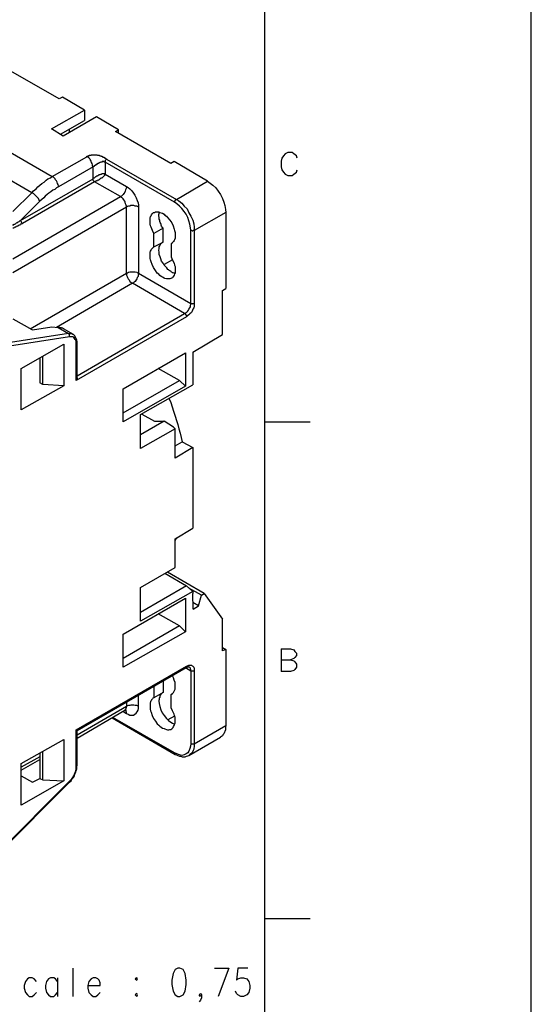
# Model space of a CAD drawing. Extents: x -62 to 359, y 62 to 359.
# Drawn here: x 313 to 359, y 113 to 200 of the extents above; entities that cross this region are included whole.
import ezdxf

# ---------------------------------------------------------------- set-up
doc = ezdxf.new("R2010")
doc.units = 0
doc.header["$MEASUREMENT"] = 0
doc.layers.add('CALQUE_1', color=160, linetype='Continuous')

# ---------------------------------------------------------------- blocks, each defined once
blk = doc.blocks.new('AI9-BLK1')
at = {"layer": 'CALQUE_1', "color": 7}
blk.add_lwpolyline([(-210.070554, 148.520478), (-210.070554, -148.520478), (210.070554, -148.520478), (210.070554, 148.520478)], close=True, dxfattribs=at)

msp = doc.modelspace()

# ---------------------------------------------------------------- linework, layer by layer
at = {"layer": 'CALQUE_1', "color": 7}
for p, q in [((335.054829, 76.535552), (335.054829, 339.62647)), ((316.894352, 192.778242), (312.026432, 195.57187)), ((317.19063, 192.905021), (316.894352, 192.778242)), ((319.138143, 191.762283), (317.19063, 192.905021)), ((316.217046, 190.111393), (319.138143, 191.762283)), ((319.138143, 191.762283), (319.138143, 190.873104)), ((317.021476, 189.645616), (319.138143, 190.873104)), ((320.196476, 191.169382), (317.27538, 189.476118)), ((322.143644, 190.026644), (320.196476, 191.169382)), ((317.27538, 189.476118), (316.217046, 190.111393)), ((317.825906, 189.772396), (317.825906, 190.111393)), ((321.889741, 189.89952), (322.143644, 190.026644)), ((326.757661, 187.063173), (321.889741, 189.89952)), ((322.143644, 189.730366), (322.143644, 190.026644)), ((310.03689, 189.518492), (316.301796, 185.920435)), ((314.481407, 184.481074), (308.216501, 188.121506)), ((336.875217, 187.909977), (336.705718, 187.740479)), ((337.086746, 188.037101), (336.875217, 187.909977)), ((337.467773, 188.037101), (337.086746, 188.037101)), ((337.636928, 187.909977), (337.467773, 188.037101)), ((337.848801, 187.740479), (337.636928, 187.909977)), ((316.301796, 185.920435), (319.349672, 187.656074)), ((327.096658, 183.634614), (320.958187, 187.190297)), ((320.958187, 187.190297), (320.958187, 186.131963)), ((321.085311, 187.4442), (327.265812, 183.888517)), ((327.053939, 187.232671), (326.757661, 187.063173)), ((330.01741, 185.497032), (327.053939, 187.232671)), ((336.578939, 187.52895), (336.494189, 187.275046)), ((336.494189, 187.275046), (336.494189, 186.766895)), ((336.705718, 187.740479), (336.578939, 187.52895)), ((337.93355, 187.52895), (337.848801, 187.740479)), ((319.899854, 186.766895), (316.852322, 184.989225)), ((319.899854, 185.708561), (319.899854, 186.766895)), ((320.958187, 186.131963), (322.863325, 185.031255)), ((336.494189, 186.766895), (336.578939, 186.512991)), ((336.578939, 186.512991), (336.705718, 186.301462)), ((336.705718, 186.301462), (336.875217, 186.131963)), ((336.875217, 186.131963), (337.086746, 186.005184)), ((337.467773, 186.005184), (337.636928, 186.131963)), ((337.636928, 186.131963), (337.848801, 186.301462)), ((337.848801, 186.301462), (337.93355, 186.512991)), ((313.507823, 182.025754), (319.899854, 185.708561)), ((320.026978, 185.454658), (313.677322, 181.771851)), ((322.312798, 184.142421), (320.026978, 185.454658)), ((327.265812, 183.888517), (330.01741, 185.497032)), ((337.086746, 186.005184), (337.467773, 186.005184)), ((312.830518, 182.830184), (314.481407, 184.481074)), ((312.830518, 178.639225), (322.312798, 184.142421)), ((315.201432, 183.719019), (313.507823, 182.025754)), ((322.863325, 183.211211), (312.830518, 177.411738)), ((322.863325, 177.369363), (322.863325, 183.211211)), ((323.921658, 183.211211), (323.921658, 177.369363)), ((331.625925, 182.745435), (328.831953, 181.136919)), ((331.625925, 182.745435), (331.625925, 176.014752)), ((326.080355, 181.348448), (325.27627, 180.883016)), ((326.080355, 180.120961), (326.080355, 181.348448)), ((328.535674, 174.702515), (328.535674, 181.136919)), ((328.831953, 181.136919), (328.831953, 174.702515)), ((325.27627, 179.697559), (325.27627, 180.883016)), ((325.27627, 179.697559), (326.080355, 180.120961)), ((326.800035, 179.993837), (326.800035, 178.808724)), ((326.84241, 179.993837), (326.800035, 179.993837)), ((326.927159, 178.55482), (326.165104, 178.131418)), ((314.354628, 172.459068), (322.863325, 177.369363)), ((323.921658, 177.369363), (328.535674, 174.702515)), ((323.371132, 176.480528), (316.682823, 172.585848)), ((327.985493, 173.81368), (323.371132, 176.480528)), ((331.329647, 175.845597), (331.625925, 176.014752)), ((331.329647, 171.950917), (331.329647, 175.845597)), ((312.830518, 173.347903), (314.566157, 172.374319)), ((328.154647, 173.517057), (318.418462, 167.887082)), ((318.503212, 168.310484), (327.985493, 173.81368)), ((314.566157, 172.374319), (316.259766, 172.628223)), ((316.259766, 172.628223), (316.809947, 172.585848)), ((316.809947, 172.585848), (317.741157, 172.035666)), ((318.122184, 171.993292), (317.360129, 172.416694)), ((317.741157, 172.035666), (311.433876, 171.062082)), ((317.825906, 171.739388), (311.560655, 170.765804)), ((328.704829, 170.384776), (331.329647, 171.950917)), ((313.550543, 168.945416), (317.317754, 171.104457)), ((317.317754, 171.104457), (317.317754, 167.421305)), ((318.418462, 167.887082), (318.418462, 171.104457)), ((318.503212, 168.140986), (318.503212, 171.188862)), ((315.201432, 169.876625), (315.201432, 167.675553)), ((315.455336, 167.548429), (315.455336, 170.046124)), ((322.567046, 167.167402), (328.070242, 170.342402)), ((328.070242, 170.342402), (328.070242, 167.379275)), ((328.704829, 170.384776), (328.704829, 167.506055)), ((313.550543, 165.304983), (313.550543, 168.945416)), ((327.519716, 167.887082), (325.657297, 168.945416)), ((322.567046, 165.05108), (327.519716, 167.887082)), ((328.070242, 167.379275), (327.519716, 167.887082)), ((317.317754, 167.421305), (313.550543, 165.304983)), ((315.455336, 167.548429), (315.201432, 167.675553)), ((317.317754, 167.421305), (315.455336, 167.548429)), ((328.070242, 167.379275), (322.567046, 164.24665)), ((322.567046, 164.24665), (322.567046, 167.167402)), ((324.090812, 164.881581), (328.704829, 167.506055)), ((324.090812, 161.87608), (324.090812, 164.881581)), ((324.217936, 164.923956), (325.3183, 164.289025)), ((326.165104, 164.289025), (324.090812, 163.103567)), ((327.138688, 163.611719), (324.090812, 161.87608)), ((325.3183, 164.289025), (326.165104, 164.289025)), ((327.011909, 163.780873), (326.165104, 164.289025)), ((327.138688, 163.611719), (327.011909, 163.780873)), ((327.138688, 161.029275), (327.138688, 163.611719)), ((339.076289, 164.204275), (335.054829, 164.204275)), ((327.138688, 162.129983), (327.773964, 162.468636)), ((328.704829, 161.960829), (327.138688, 161.029275)), ((327.773964, 162.468636), (328.704829, 161.960829)), ((328.704829, 161.960829), (328.704829, 154.849118)), ((327.138688, 153.917565), (328.704829, 154.849118)), ((327.138688, 151.37784), (327.138688, 153.917565)), ((324.090812, 149.599826), (327.138688, 151.37784)), ((326.249854, 150.869689), (328.154647, 149.769325)), ((329.721132, 149.092019), (326.461382, 150.954438)), ((328.154647, 149.769325), (324.090812, 147.398755)), ((324.090812, 146.6367), (324.090812, 149.599826)), ((328.154647, 149.769325), (328.704829, 149.261174)), ((328.704829, 149.261174), (324.090812, 146.6367)), ((329.466884, 148.922521), (328.36652, 149.557452)), ((328.704829, 149.261174), (328.704829, 149.092019)), ((328.747548, 147.695033), (328.704829, 149.092019)), ((329.21298, 147.991311), (329.466884, 148.922521)), ((329.466884, 148.922521), (329.721132, 149.092019)), ((329.721132, 149.092019), (331.329647, 146.805854)), ((322.567046, 145.493617), (328.070242, 148.668617)), ((328.070242, 148.668617), (328.070242, 145.70549)), ((329.21298, 147.991311), (328.704829, 148.28759)), ((328.747548, 147.695033), (329.21298, 147.991311)), ((327.519716, 146.213298), (325.657297, 147.271631)), ((327.519716, 146.213298), (322.567046, 143.33492)), ((328.070242, 145.70549), (327.519716, 146.213298)), ((331.329647, 144.012226), (331.329647, 146.805854)), ((328.070242, 145.70549), (322.567046, 142.572865)), ((322.567046, 142.572865), (322.567046, 145.493617)), ((331.329647, 144.308504), (331.625925, 144.139006)), ((331.625925, 144.139006), (331.329647, 144.012226)), ((331.625925, 144.139006), (331.625925, 137.408322)), ((336.494189, 144.18138), (336.494189, 142.191838)), ((336.494189, 144.18138), (337.340649, 144.18138)), ((337.340649, 144.18138), (337.636928, 144.096631)), ((337.636928, 144.096631), (337.721677, 143.969851)), ((337.721677, 143.969851), (337.848801, 143.800353)), ((337.848801, 143.588824), (337.721677, 143.419325)), ((337.848801, 143.800353), (337.848801, 143.588824)), ((318.418462, 137.027295), (328.154647, 142.657614)), ((336.494189, 143.207796), (337.340649, 143.207796)), ((337.636928, 143.33492), (337.340649, 143.207796)), ((337.340649, 143.207796), (337.636928, 143.123047)), ((337.721677, 143.419325), (337.636928, 143.33492)), ((337.636928, 143.123047), (337.721677, 143.038298)), ((337.721677, 143.038298), (337.848801, 142.826769)), ((337.848801, 142.826769), (337.848801, 142.572865)), ((318.503212, 136.98492), (328.112272, 142.53049)), ((328.070242, 142.53049), (328.535674, 142.234212)), ((328.535674, 142.234212), (328.831953, 142.234212)), ((328.535674, 142.234212), (328.535674, 135.799807)), ((328.831953, 142.234212), (328.831953, 135.799807)), ((337.340649, 142.191838), (336.494189, 142.191838)), ((337.636928, 142.276587), (337.340649, 142.191838)), ((337.721677, 142.360992), (337.636928, 142.276587)), ((337.848801, 142.572865), (337.721677, 142.360992)), ((325.27627, 140.921975), (325.27627, 139.863642)), ((326.080355, 141.345378), (326.080355, 140.329074)), ((323.921658, 139.101587), (323.921658, 140.117546)), ((326.080355, 140.329074), (325.27627, 139.863642)), ((326.800035, 140.15992), (326.84241, 140.202295)), ((326.800035, 138.974463), (326.800035, 140.15992)), ((322.863325, 139.524989), (322.863325, 139.101587)), ((322.863325, 139.101587), (318.503212, 136.561863)), ((318.503212, 136.307614), (322.693826, 138.762934)), ((322.524672, 138.678185), (322.863325, 138.466656)), ((322.693826, 138.762934), (322.863325, 138.762934)), ((321.593462, 138.085628), (327.138688, 134.868598)), ((327.096658, 134.995378), (321.635493, 138.128003)), ((327.096658, 138.255127), (326.503757, 137.916474)), ((318.418462, 133.810265), (318.418462, 137.027295)), ((318.503212, 133.895014), (318.503212, 136.98492)), ((328.831953, 135.799807), (331.625925, 137.408322)), ((313.550543, 134.064168), (317.317754, 136.180835)), ((317.317754, 136.180835), (317.317754, 132.540403)), ((328.36652, 134.783849), (331.160493, 136.392364)), ((328.535674, 135.799807), (328.831953, 135.799807)), ((315.201432, 134.995378), (315.201432, 132.751931)), ((315.455336, 132.624807), (315.455336, 135.122502)), ((315.201432, 134.656725), (313.550543, 133.725515)), ((313.550543, 133.471612), (315.201432, 134.402821)), ((313.550543, 130.381361), (313.550543, 134.064168)), ((311.560655, 126.232777), (317.825906, 132.498028)), ((311.560655, 126.148028), (317.825906, 132.413279)), ((313.550543, 132.96346), (314.566157, 132.413279)), ((317.317754, 132.540403), (313.550543, 130.381361)), ((314.566157, 132.413279), (315.201432, 132.751931)), ((315.201432, 132.751931), (315.455336, 132.624807)), ((315.455336, 132.624807), (317.317754, 132.540403)), ((339.076289, 120.348899), (335.054829, 120.348899)), ((318.122184, 115.988441), (318.122184, 113.491092)), ((327.138688, 115.861662), (326.969534, 115.523009)), ((327.392936, 115.988441), (327.138688, 115.861662)), ((327.56209, 115.988441), (327.392936, 115.988441)), ((327.858369, 115.861662), (327.56209, 115.988441)), ((328.027523, 115.523009), (327.858369, 115.861662)), ((330.609966, 115.988441), (331.879829, 115.988441)), ((331.879829, 115.988441), (330.948619, 113.491092)), ((332.684258, 115.988441), (332.557134, 114.930452)), ((333.573093, 115.988441), (332.684258, 115.988441)), ((313.931226, 114.803328), (313.804102, 114.464676)), ((314.100724, 115.057232), (313.931226, 114.803328)), ((314.269878, 115.141981), (314.100724, 115.057232)), ((314.524127, 115.141981), (314.269878, 115.141981)), ((314.693281, 115.057232), (314.524127, 115.141981)), ((314.905154, 114.803328), (314.693281, 115.057232)), ((315.793989, 114.803328), (315.709239, 114.464676)), ((315.963143, 115.057232), (315.793989, 114.803328)), ((316.132642, 115.141981), (315.963143, 115.057232)), ((316.42892, 115.141981), (316.132642, 115.141981)), ((316.598074, 115.057232), (316.42892, 115.141981)), ((316.767573, 114.803328), (316.598074, 115.057232)), ((316.767573, 115.141981), (316.767573, 113.491092)), ((319.51917, 114.803328), (319.434421, 114.464676)), ((319.730699, 115.057232), (319.51917, 114.803328)), ((319.899854, 115.141981), (319.730699, 115.057232)), ((320.154102, 115.141981), (319.899854, 115.141981)), ((320.3236, 115.057232), (320.154102, 115.141981)), ((320.45038, 114.930452), (320.3236, 115.057232)), ((320.535129, 114.676204), (320.45038, 114.930452)), ((323.752159, 115.141981), (323.62538, 115.057232)), ((323.62538, 115.057232), (323.752159, 114.930452)), ((323.836909, 115.057232), (323.752159, 115.141981)), ((323.752159, 114.930452), (323.836909, 115.057232)), ((326.969534, 115.523009), (326.84241, 114.930452)), ((326.84241, 114.930452), (326.84241, 114.549425)), ((328.112272, 114.930452), (328.027523, 115.523009)), ((328.112272, 114.549425), (328.112272, 114.930452)), ((332.557134, 114.930452), (332.684258, 115.057232)), ((332.684258, 115.057232), (332.938162, 115.141981)), ((332.938162, 115.141981), (333.19241, 115.141981)), ((333.19241, 115.141981), (333.488688, 115.057232)), ((333.488688, 115.057232), (333.657842, 114.803328)), ((333.657842, 114.803328), (333.742592, 114.464676)), ((313.804102, 114.464676), (313.804102, 114.210772)), ((313.804102, 114.210772), (313.931226, 113.829744)), ((315.709239, 114.464676), (315.709239, 114.210772)), ((315.709239, 114.210772), (315.793989, 113.829744)), ((319.434421, 114.464676), (320.535129, 114.464676)), ((319.434421, 114.464676), (319.434421, 114.210772)), ((319.434421, 114.210772), (319.51917, 113.829744)), ((320.535129, 114.464676), (320.535129, 114.676204)), ((326.84241, 114.549425), (326.969534, 113.956524)), ((326.969534, 113.956524), (327.138688, 113.617871)), ((327.858369, 113.617871), (328.027523, 113.956524)), ((328.027523, 113.956524), (328.112272, 114.549425)), ((332.557134, 113.744995), (332.472385, 113.956524)), ((333.742592, 114.210772), (333.657842, 113.829744)), ((333.742592, 114.464676), (333.742592, 114.210772)), ((313.931226, 113.829744), (314.100724, 113.617871)), ((314.100724, 113.617871), (314.269878, 113.491092)), ((314.269878, 113.491092), (314.524127, 113.491092)), ((314.524127, 113.491092), (314.693281, 113.617871)), ((314.693281, 113.617871), (314.905154, 113.829744)), ((315.793989, 113.829744), (315.963143, 113.617871)), ((315.963143, 113.617871), (316.132642, 113.491092)), ((316.132642, 113.491092), (316.42892, 113.491092)), ((316.42892, 113.491092), (316.598074, 113.617871)), ((316.598074, 113.617871), (316.767573, 113.829744)), ((319.51917, 113.829744), (319.730699, 113.617871)), ((319.730699, 113.617871), (319.899854, 113.491092)), ((319.899854, 113.491092), (320.154102, 113.491092)), ((320.154102, 113.491092), (320.3236, 113.617871)), ((320.3236, 113.617871), (320.535129, 113.829744)), ((323.752159, 113.744995), (323.62538, 113.617871)), ((323.62538, 113.617871), (323.752159, 113.491092)), ((323.836909, 113.617871), (323.752159, 113.744995)), ((323.752159, 113.491092), (323.836909, 113.617871)), ((327.138688, 113.617871), (327.392936, 113.491092)), ((327.392936, 113.491092), (327.56209, 113.491092)), ((327.56209, 113.491092), (327.858369, 113.617871)), ((329.255355, 113.617871), (329.382134, 113.744995)), ((329.382134, 113.491092), (329.255355, 113.617871)), ((329.382134, 113.152439), (329.255355, 113.025315)), ((329.382134, 113.744995), (329.466884, 113.617871)), ((329.466884, 113.617871), (329.382134, 113.491092)), ((329.466884, 113.363968), (329.382134, 113.152439)), ((329.466884, 113.617871), (329.466884, 113.363968)), ((332.684258, 113.617871), (332.557134, 113.744995)), ((332.938162, 113.491092), (332.684258, 113.617871)), ((333.19241, 113.491092), (332.938162, 113.491092)), ((333.488688, 113.617871), (333.19241, 113.491092)), ((333.657842, 113.829744), (333.488688, 113.617871))]:
    msp.add_line(p, q, dxfattribs=at)
for points in [[(319.349672, 187.656074), (319.349672, 187.698448), (319.434421, 187.698448), (319.434421, 187.740479), (319.561545, 187.740479), (319.561545, 187.782853), (319.730699, 187.782853), (319.773074, 187.825228), (320.238851, 187.825228), (320.280881, 187.782853), (320.45038, 187.782853), (320.492754, 187.740479), (320.577159, 187.740479), (320.619878, 187.698448), (320.704283, 187.698448), (320.704283, 187.656074), (320.789033, 187.656074), (320.789033, 187.613699), (320.873782, 187.613699), (320.873782, 187.571324), (320.958187, 187.571324), (320.958187, 187.52895), (321.000906, 187.52895), (321.042936, 187.486575), (321.085311, 187.486575), (321.085311, 187.4442)], [(319.899854, 186.766895), (319.857823, 186.851644), (319.857823, 186.936393), (319.815449, 187.063173), (319.773074, 187.147922), (319.730699, 187.275046), (319.646294, 187.40217), (319.603575, 187.486575), (319.51917, 187.571324), (319.434421, 187.613699), (319.349672, 187.656074)], [(320.958187, 187.190297), (320.873782, 187.190297), (320.873782, 187.232671), (320.704283, 187.232671), (320.704283, 187.190297), (320.577159, 187.190297), (320.535129, 187.147922), (320.492754, 187.147922), (320.45038, 187.105547), (320.408005, 187.105547), (320.408005, 187.063173), (320.3236, 187.063173), (320.3236, 187.021143), (320.238851, 187.021143), (320.238851, 186.978768), (320.196476, 186.978768), (320.196476, 186.936393), (320.111727, 186.936393), (320.111727, 186.894019), (320.069352, 186.894019), (320.069352, 186.851644), (319.984603, 186.851644), (319.984603, 186.809269), (319.942573, 186.809269), (319.942573, 186.766895), (319.899854, 186.766895)], [(321.085311, 187.4442), (321.042936, 187.4442), (321.042936, 187.40217), (321.000906, 187.359795), (321.000906, 187.359795), (320.958187, 187.317421), (320.958187, 187.232671), (320.958187, 187.190297)], [(319.899854, 185.708561), (319.899854, 185.750936), (319.942573, 185.750936), (319.984603, 185.793311), (320.026978, 185.793311), (320.069352, 185.835685), (320.111727, 185.87806), (320.154102, 185.920435), (320.238851, 185.962809), (320.280881, 185.962809), (320.3236, 186.005184), (320.408005, 186.047559), (320.45038, 186.089589), (320.535129, 186.089589), (320.577159, 186.131963), (320.619878, 186.131963), (320.704283, 186.174338), (320.916157, 186.174338), (320.916157, 186.131963), (320.958187, 186.131963)], [(320.958187, 186.131963), (320.958187, 186.089589), (320.916157, 186.089589), (320.916157, 186.005184), (320.873782, 185.962809), (320.831407, 185.920435), (320.789033, 185.87806), (320.746658, 185.835685), (320.704283, 185.793311), (320.661909, 185.750936), (320.619878, 185.750936), (320.535129, 185.708561), (320.492754, 185.666531), (320.45038, 185.624156), (320.36563, 185.581782), (320.3236, 185.581782), (320.280881, 185.539407), (320.196476, 185.539407), (320.154102, 185.497032), (320.111727, 185.497032), (320.111727, 185.454658), (320.026978, 185.454658)], [(314.481407, 184.481074), (314.650906, 184.650572), (314.862435, 184.819727), (315.031934, 184.989225), (315.201432, 185.158379), (315.370586, 185.285503), (315.58246, 185.412283), (315.751614, 185.581782), (315.920768, 185.708561), (316.132642, 185.793311), (316.301796, 185.920435)], [(316.852322, 184.989225), (316.852322, 185.07363), (316.809947, 185.200754), (316.767573, 185.285503), (316.725198, 185.412283), (316.682823, 185.539407), (316.598074, 185.624156), (316.556044, 185.708561), (316.471294, 185.793311), (316.386545, 185.87806), (316.301796, 185.920435)], [(320.026978, 185.454658), (319.984603, 185.454658), (319.984603, 185.497032), (319.942573, 185.539407), (319.942573, 185.539407), (319.899854, 185.581782), (319.899854, 185.666531), (319.899854, 185.708561)], [(330.01741, 185.497032), (330.228939, 185.327878), (330.483187, 185.158379), (330.736746, 184.904476), (330.948619, 184.608198), (331.160493, 184.311919), (331.329647, 183.973267), (331.456771, 183.634614), (331.541176, 183.338336), (331.58355, 182.999338), (331.625925, 182.745435)], [(315.201432, 183.719019), (315.158713, 183.803768), (315.116683, 183.888517), (315.074308, 183.973267), (314.989559, 184.057671), (314.905154, 184.142421), (314.820405, 184.22717), (314.735655, 184.311919), (314.650906, 184.396324), (314.566157, 184.438699), (314.481407, 184.481074)], [(316.852322, 184.989225), (316.682823, 184.904476), (316.513325, 184.777352), (316.34417, 184.692947), (316.175016, 184.565823), (316.005518, 184.438699), (315.836019, 184.311919), (315.666865, 184.184795), (315.539741, 184.015641), (315.370586, 183.888517), (315.201432, 183.719019)], [(322.863325, 185.031255), (322.863325, 184.946851), (322.82095, 184.862101), (322.778575, 184.734977), (322.736201, 184.608198), (322.693826, 184.523448), (322.609077, 184.396324), (322.567046, 184.311919), (322.482297, 184.22717), (322.397548, 184.184795), (322.312798, 184.142421)], [(322.863325, 185.031255), (322.990104, 184.946851), (323.159603, 184.819727), (323.329102, 184.650572), (323.455881, 184.438699), (323.583005, 184.269545), (323.710129, 184.015641), (323.794534, 183.803768), (323.879283, 183.592239), (323.921658, 183.380366), (323.921658, 183.211211)], [(322.863325, 183.211211), (322.863325, 183.295961), (322.82095, 183.380366), (322.778575, 183.50749), (322.736201, 183.634614), (322.693826, 183.719019), (322.609077, 183.846143), (322.567046, 183.930892), (322.482297, 184.015641), (322.397548, 184.057671), (322.312798, 184.142421)], [(327.096658, 183.634614), (327.096658, 183.676644), (327.096658, 183.719019), (327.138688, 183.761393), (327.138688, 183.803768), (327.181063, 183.803768), (327.181063, 183.846143), (327.223437, 183.888517), (327.265812, 183.888517)], [(328.535674, 181.136919), (328.4933, 181.390823), (328.45127, 181.687101), (328.36652, 181.983724), (328.281771, 182.280002), (328.112272, 182.57628), (327.943118, 182.830184), (327.731245, 183.084087), (327.519716, 183.295961), (327.308187, 183.50749), (327.096658, 183.634614)], [(327.265812, 183.888517), (327.477341, 183.761393), (327.731245, 183.549864), (327.943118, 183.295961), (328.197021, 183.041713), (328.36652, 182.70306), (328.535674, 182.406782), (328.704829, 182.068129), (328.789578, 181.729476), (328.831953, 181.433198), (328.831953, 181.136919)], [(323.921658, 183.211211), (323.836909, 183.253586), (323.752159, 183.295961), (323.62538, 183.295961), (323.498256, 183.338336), (323.244352, 183.338336), (323.159603, 183.295961), (323.032823, 183.295961), (322.948074, 183.253586), (322.863325, 183.211211)], [(325.27627, 180.883016), (325.149146, 181.136919), (325.022021, 181.433198), (324.979991, 181.560322), (324.937617, 181.687101), (324.937617, 182.237627), (324.979991, 182.364407), (325.022021, 182.449156), (325.064741, 182.533906), (325.106771, 182.618655), (325.19152, 182.66103), (325.233895, 182.745435), (325.3183, 182.745435), (325.403049, 182.787809), (325.699327, 182.787809), (325.784077, 182.745435), (325.911201, 182.70306), (326.038325, 182.66103), (326.165104, 182.57628), (326.249854, 182.491531), (326.376633, 182.406782), (326.461382, 182.280002), (326.672911, 182.068129), (326.84241, 181.814225), (326.969534, 181.560322), (327.053939, 181.264044), (327.096658, 181.136919), (327.138688, 180.967421), (327.138688, 180.459614), (327.096658, 180.33249), (327.053939, 180.248085), (327.011909, 180.163336), (326.927159, 180.078586), (326.884785, 180.036211), (326.800035, 179.993837)], [(325.699327, 182.449156), (325.699327, 182.57628), (325.742046, 182.57628), (325.742046, 182.70306), (325.742046, 182.787809)], [(312.830518, 181.602696), (312.830518, 181.644727), (312.915267, 181.644727), (312.915267, 181.687101), (313.000016, 181.687101), (313.042391, 181.729476), (313.084766, 181.771851), (313.126796, 181.814225), (313.211545, 181.8566), (313.25392, 181.8566), (313.296294, 181.898975), (313.381044, 181.941349), (313.423419, 181.983724), (313.465793, 182.025754), (313.507823, 182.025754)], [(313.677322, 181.771851), (313.634947, 181.729476), (313.550543, 181.687101), (313.507823, 181.687101), (313.465793, 181.644727), (313.423419, 181.602696), (313.338669, 181.602696), (313.296294, 181.560322), (313.25392, 181.517947), (313.169515, 181.517947), (313.126796, 181.475572), (313.084766, 181.475572), (313.042391, 181.433198), (313.000016, 181.433198), (312.957642, 181.390823), (312.915267, 181.390823), (312.873237, 181.348448), (312.830518, 181.348448)], [(313.507823, 182.025754), (313.507823, 181.983724), (313.550543, 181.941349), (313.550543, 181.898975), (313.550543, 181.898975), (313.592573, 181.8566), (313.592573, 181.814225), (313.634947, 181.814225), (313.634947, 181.771851), (313.677322, 181.771851)], [(326.080355, 181.348448), (325.995605, 181.433198), (325.953575, 181.517947), (325.911201, 181.602696), (325.911201, 181.687101), (325.868826, 181.771851), (325.826451, 181.8566), (325.784077, 181.941349), (325.784077, 182.068129), (325.742046, 182.152878), (325.742046, 182.195253), (325.742046, 182.322032), (325.742046, 182.322032), (325.699327, 182.364407), (325.699327, 182.449156), (325.699327, 182.449156)], [(328.831953, 181.136919), (328.747548, 181.136919), (328.704829, 181.094545), (328.662798, 181.094545), (328.620424, 181.136919), (328.535674, 181.136919)], [(325.699327, 179.40128), (325.742046, 179.528404), (325.742046, 179.697559), (325.784077, 179.782308), (325.826451, 179.867057), (325.868826, 179.951807), (325.911201, 179.993837), (325.953575, 180.036211), (325.995605, 180.078586), (326.038325, 180.120961)], [(326.800035, 178.808724), (326.927159, 178.512446), (327.053939, 178.258198), (327.096658, 178.089044), (327.138688, 177.961919), (327.138688, 177.411738), (327.096658, 177.326988), (327.053939, 177.200209), (327.011909, 177.11546), (326.969534, 177.03071), (326.884785, 176.988336), (326.84241, 176.945961), (326.757661, 176.903586), (326.672911, 176.861556), (326.376633, 176.861556), (326.249854, 176.903586), (326.165104, 176.945961), (326.038325, 177.03071), (325.911201, 177.073085), (325.784077, 177.157834), (325.699327, 177.284614), (325.572548, 177.369363), (325.403049, 177.623267), (325.233895, 177.877515), (325.106771, 178.131418), (325.022021, 178.385322), (324.979991, 178.55482), (324.937617, 178.6816), (324.937617, 179.232126), (324.979991, 179.316531), (325.022021, 179.40128), (325.064741, 179.48603), (325.149146, 179.570779), (325.19152, 179.612809), (325.27627, 179.697559)], [(327.096658, 177.369363), (327.053939, 177.369363), (326.969534, 177.411738), (326.927159, 177.411738), (326.84241, 177.454112), (326.800035, 177.496487), (326.757661, 177.538862), (326.672911, 177.580892), (326.630881, 177.623267), (326.588506, 177.665641), (326.503757, 177.708016), (326.419352, 177.83514), (326.292228, 177.961919), (326.165104, 178.089044), (326.080355, 178.258198), (325.953575, 178.427696), (325.868826, 178.639225), (325.826451, 178.808724), (325.742046, 179.020253), (325.742046, 179.232126), (325.699327, 179.40128)], [(322.863325, 177.369363), (322.948074, 177.411738), (323.032823, 177.454112), (323.159603, 177.496487), (323.62538, 177.496487), (323.752159, 177.454112), (323.836909, 177.411738), (323.921658, 177.369363)], [(322.863325, 177.369363), (322.863325, 177.200209), (322.905699, 177.073085), (322.948074, 176.988336), (322.990104, 176.861556), (323.074854, 176.776807), (323.159603, 176.649683), (323.244352, 176.565278), (323.286382, 176.522903), (323.371132, 176.480528)], [(323.921658, 177.369363), (323.921658, 177.284614), (323.879283, 177.200209), (323.879283, 177.073085), (323.794534, 176.988336), (323.752159, 176.861556), (323.710129, 176.776807), (323.62538, 176.649683), (323.54063, 176.565278), (323.455881, 176.522903), (323.371132, 176.480528)], [(327.985493, 173.81368), (328.070242, 173.856055), (328.154647, 173.898085), (328.239396, 173.982834), (328.324146, 174.109958), (328.36652, 174.194363), (328.45127, 174.321487), (328.4933, 174.406236), (328.4933, 174.53336), (328.535674, 174.617765), (328.535674, 174.702515)], [(328.831953, 174.702515), (328.831953, 174.448611), (328.789578, 174.321487), (328.704829, 174.194363), (328.662798, 174.025209), (328.578049, 173.898085), (328.45127, 173.771305), (328.36652, 173.686556), (328.239396, 173.601807), (328.154647, 173.517057)], [(328.535674, 174.702515), (328.662798, 174.702515), (328.704829, 174.66014), (328.704829, 174.702515), (328.831953, 174.702515)], [(327.985493, 173.81368), (328.027523, 173.771305), (328.027523, 173.771305), (328.070242, 173.728931), (328.070242, 173.728931), (328.112272, 173.686556), (328.112272, 173.644181), (328.154647, 173.601807), (328.154647, 173.517057)], [(317.360129, 172.416694), (317.317754, 172.459068), (317.27538, 172.459068), (317.23335, 172.501443), (317.1486, 172.501443), (317.106226, 172.543473), (316.979102, 172.543473), (316.937071, 172.585848), (316.809947, 172.585848)], [(317.741157, 172.035666), (318.037435, 172.035666), (318.07981, 171.993292), (318.122184, 171.993292)], [(317.825906, 171.739388), (317.825906, 171.866168), (317.825906, 171.950917), (317.783531, 171.993292), (317.783531, 171.993292), (317.741157, 172.035666), (317.741157, 172.035666)], [(318.418462, 171.104457), (318.418462, 171.35836), (318.376088, 171.44311), (318.333713, 171.527515), (318.248964, 171.612264), (318.206934, 171.697013), (318.122184, 171.739388), (317.825906, 171.739388)], [(318.503212, 171.188862), (318.503212, 171.315986), (318.460837, 171.400735), (318.460837, 171.48514), (318.418462, 171.569889), (318.376088, 171.654639), (318.333713, 171.739388), (318.291683, 171.824137), (318.248964, 171.866168), (318.164559, 171.950917), (318.122184, 171.993292)], [(318.503212, 171.188862), (318.460837, 171.188862), (318.460837, 171.146832), (318.460837, 171.146832), (318.418462, 171.104457), (318.418462, 171.104457)], [(318.503212, 168.140986), (318.503212, 168.098611), (318.503212, 168.056581), (318.460837, 168.056581), (318.460837, 168.014206), (318.460837, 167.971832), (318.460837, 167.929457), (318.418462, 167.929457), (318.418462, 167.887082)], [(326.588506, 166.320942), (326.757661, 165.939914), (326.884785, 165.558887), (327.011909, 165.177859), (327.138688, 164.754457), (327.265812, 164.373774), (327.392936, 163.992746), (327.477341, 163.611719), (327.604465, 163.230691), (327.689214, 162.849664), (327.773964, 162.468636)], [(327.265812, 154.002314), (327.265812, 154.002314), (327.223437, 153.959939), (327.223437, 153.917565), (327.223437, 153.917565), (327.181063, 153.87519), (327.181063, 153.83316), (327.181063, 153.83316), (327.138688, 153.790785), (327.138688, 153.74841), (327.138688, 153.74841)], [(328.112272, 142.53049), (328.112272, 142.572865), (328.154647, 142.572865), (328.154647, 142.61524), (328.154647, 142.657614), (328.154647, 142.657614)], [(328.154647, 142.657614), (328.239396, 142.699989), (328.36652, 142.742019), (328.578049, 142.742019), (328.662798, 142.699989), (328.704829, 142.657614), (328.789578, 142.572865), (328.831953, 142.488116), (328.831953, 142.234212)], [(326.800035, 140.15992), (326.927159, 140.24467), (327.011909, 140.329074), (327.053939, 140.456198), (327.138688, 140.625697), (327.138688, 141.218254), (327.053939, 141.429782), (327.011909, 141.641656), (326.884785, 141.853185)], [(328.112272, 142.53049), (328.154647, 142.572865), (328.197021, 142.572865), (328.239396, 142.61524), (328.36652, 142.61524)], [(328.535674, 142.234212), (328.535674, 142.360992), (328.4933, 142.403366), (328.4933, 142.488116), (328.45127, 142.53049), (328.45127, 142.53049), (328.40855, 142.572865), (328.36652, 142.61524)], [(326.038325, 140.329074), (325.995605, 140.287044), (325.953575, 140.24467), (325.911201, 140.202295), (325.868826, 140.15992), (325.868826, 140.117546), (325.826451, 140.075171), (325.784077, 140.032796), (325.784077, 139.906017), (325.742046, 139.863642), (325.742046, 139.778893), (325.742046, 139.694143), (325.699327, 139.694143), (325.699327, 139.567364)], [(323.921658, 139.101587), (323.836909, 139.143962), (323.752159, 139.186336), (323.62538, 139.186336), (323.498256, 139.228711), (323.244352, 139.228711), (323.159603, 139.186336), (323.032823, 139.186336), (322.948074, 139.143962), (322.863325, 139.101587)], [(325.27627, 139.863642), (325.19152, 139.821267), (325.149146, 139.778893), (325.064741, 139.694143), (325.022021, 139.609738), (324.979991, 139.524989), (324.937617, 139.397865), (324.937617, 138.847683), (324.979991, 138.720559), (325.022021, 138.59378), (325.106771, 138.297157), (325.233895, 138.043254), (325.403049, 137.78935), (325.572548, 137.577821), (325.699327, 137.450697), (325.784077, 137.365948), (325.911201, 137.281543), (326.038325, 137.196794), (326.165104, 137.154419), (326.249854, 137.112044), (326.376633, 137.06967), (326.461382, 137.027295), (326.588506, 137.027295), (326.672911, 137.06967), (326.757661, 137.06967), (326.84241, 137.112044), (326.884785, 137.154419), (326.969534, 137.239168), (327.011909, 137.323573), (327.053939, 137.408322), (327.096658, 137.493072), (327.138688, 137.619851), (327.138688, 138.128003), (327.096658, 138.297157), (327.053939, 138.424281), (326.927159, 138.720559), (326.800035, 138.974463)], [(325.699327, 139.567364), (325.742046, 139.35549), (325.784077, 139.101587), (325.868826, 138.805309), (325.995605, 138.551405), (326.165104, 138.297157), (326.376633, 138.043254), (326.546132, 137.874099), (326.757661, 137.704601), (326.927159, 137.619851), (327.096658, 137.535447)], [(322.693826, 138.762934), (322.736201, 138.762934), (322.736201, 138.805309), (322.778575, 138.805309), (322.778575, 138.847683), (322.82095, 138.890058), (322.82095, 138.974463), (322.863325, 139.016838), (322.863325, 139.101587)], [(322.863325, 138.466656), (322.863325, 138.59378), (322.82095, 138.636155), (322.82095, 138.720559), (322.778575, 138.720559), (322.778575, 138.762934), (322.778575, 138.762934)], [(322.863325, 138.466656), (322.990104, 138.424281), (323.159603, 138.339532), (323.455881, 138.339532), (323.583005, 138.424281), (323.710129, 138.50903), (323.794534, 138.636155), (323.879283, 138.762934), (323.921658, 138.932433), (323.921658, 139.101587)], [(318.418462, 137.027295), (318.460837, 137.027295), (318.460837, 136.98492), (318.503212, 136.98492)], [(331.625925, 137.408322), (331.58355, 137.281543), (331.58355, 137.027295), (331.541176, 136.900515), (331.498801, 136.815766), (331.456771, 136.688642), (331.372021, 136.604237), (331.329647, 136.519488), (331.244897, 136.434738), (331.160493, 136.392364)], [(328.535674, 135.799807), (328.4933, 135.587934), (328.45127, 135.376405), (328.36652, 135.164876), (328.281771, 134.995378), (328.112272, 134.910628), (327.943118, 134.826223), (327.731245, 134.783849), (327.519716, 134.826223), (327.308187, 134.910628), (327.096658, 134.995378)], [(328.831953, 135.799807), (328.831953, 135.545904), (328.789578, 135.41878), (328.789578, 135.33403), (328.747548, 135.207251), (328.704829, 135.122502), (328.620424, 134.995378), (328.535674, 134.910628), (328.45127, 134.868598), (328.36652, 134.783849)], [(327.138688, 134.868598), (327.138688, 134.910628), (327.096658, 134.910628), (327.096658, 134.953003), (327.096658, 134.995378), (327.096658, 134.995378)], [(327.138688, 134.868598), (327.265812, 134.826223), (327.392936, 134.783849), (327.519716, 134.699099), (327.64684, 134.699099), (327.773964, 134.656725), (328.027523, 134.656725), (328.154647, 134.699099), (328.281771, 134.741474), (328.36652, 134.783849)], [(317.825906, 132.413279), (317.952686, 132.540403), (318.037435, 132.667182), (318.164559, 132.836681), (318.248964, 132.96346), (318.291683, 133.132959), (318.376088, 133.302113), (318.418462, 133.429237), (318.460837, 133.598391), (318.460837, 133.76789), (318.503212, 133.895014)], [(317.825906, 132.498028), (317.910655, 132.582433), (318.037435, 132.709557), (318.122184, 132.836681), (318.206934, 132.96346), (318.248964, 133.132959), (318.333713, 133.259738), (318.376088, 133.429237), (318.418462, 133.556017), (318.418462, 133.810265)], [(318.418462, 133.810265), (318.418462, 133.810265), (318.460837, 133.852639), (318.460837, 133.895014), (318.503212, 133.895014)], [(317.825906, 132.413279), (317.825906, 132.455653), (317.825906, 132.498028), (317.825906, 132.498028)]]:
    msp.add_lwpolyline(points, dxfattribs=at)

# ---------------------------------------------------------------- block references
msp.add_blockref('AI9-BLK1', (148.520478, 210.070554), dxfattribs=at)

doc.saveas('drawing.dxf')
